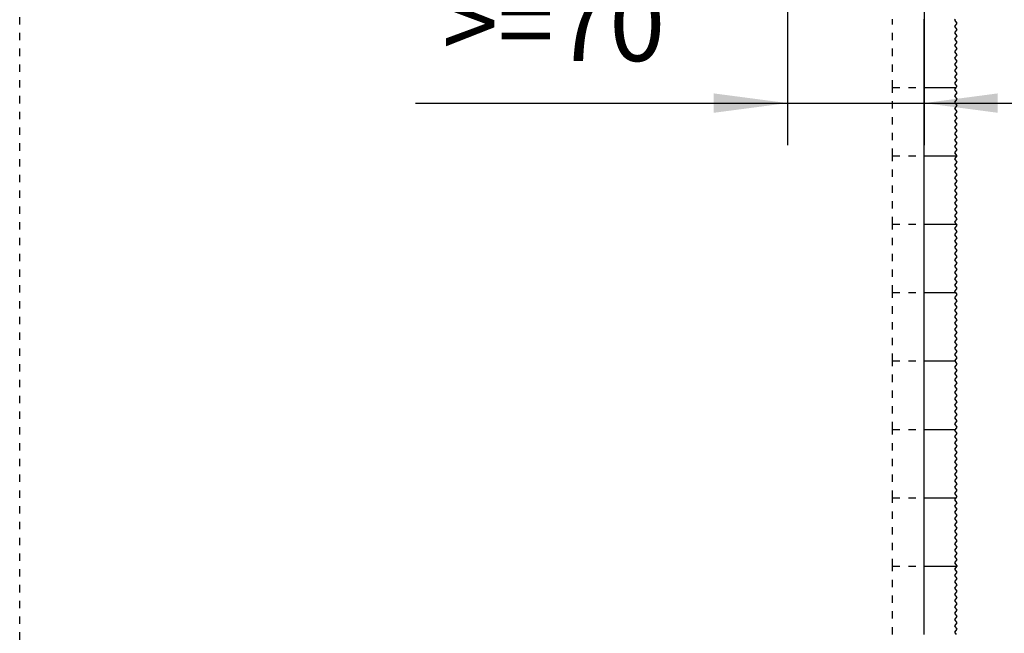
# Model space of a CAD drawing. Units: inches. Extents: x -309 to 101, y -135 to 151.
# Drawn here: x -222 to -175, y 71 to 100 of the extents above; entities that cross this region are included whole.
import ezdxf

# ---------------------------------------------------------------- set-up
doc = ezdxf.new("R2010")
doc.units = ezdxf.units.IN
doc.linetypes.add('DASHED', pattern=[15, 7, -8])
doc.layers.add('1', color=7, linetype='Continuous')
doc.styles.add('CONVERTER_13', font='txt.shx', dxfattribs={"width": 0.9})
doc.dimstyles.new('ME10_DIM_19', dxfattribs={"dimtxt": 70, "dimasz": 70, "dimexe": 40, "dimexo": 0, "dimgap": 40, "dimtad": 1, "dimdsep": 46, "dimtxsty": 'CONVERTER_13', "dimsah": 1, "dimcen": 0.09, "dimclrd": 3, "dimclre": 3, "dimclrt": 4, "dimadec": 0, "dimazin": 0, "dimtfac": 1, "dimtdec": 4, "dimtix": 1, "dimtmove": 0, "dimatfit": 3, "dimfxl": 0, "dimtolj": 1, "dimtzin": 0, "dimarcsym": 0})

# ---------------------------------------------------------------- blocks, each defined once
blk = doc.blocks.new('10421-EP-70_05_Holzfluegel-Muschelgriff__38', base_point=(-4575, 331.76))
at = {"color": 1, "linetype": 'Continuous'}
for p, q in [((-3575, 1934.76), (-3575, 1999.76)), ((-3575, 1869.76), (-3575, 1934.76)), ((-3575, 1804.76), (-3575, 1869.76)), ((-3575, 1739.76), (-3575, 1804.76)), ((-3575, 1674.76), (-3575, 1739.76)), ((-3575, 1609.76), (-3575, 1674.76)), ((-3575, 1544.76), (-3575, 1609.76)), ((-3575, 1479.76), (-3575, 1544.76)), ((-3575, 1414.76), (-3575, 1479.76))]:
    blk.add_line(p, q, dxfattribs=at)
blk = doc.blocks.new('10421-EP-70_01_Wand-einfluegelig-mit-Mauerwerk-gepraegt__39', base_point=(-5486, 282.42))
at = {"color": 3, "linetype": 'DASHED'}
for p, q in [((-3605, 1934.76), (-3605, 1999.76)), ((-3605, 1934.76), (-3575, 1934.76)), ((-3605, 1869.76), (-3605, 1934.76)), ((-3605, 1869.76), (-3575, 1869.76)), ((-3605, 1804.76), (-3605, 1869.76)), ((-3605, 1804.76), (-3575, 1804.76)), ((-3605, 1739.76), (-3605, 1804.76)), ((-3605, 1739.76), (-3575, 1739.76)), ((-3605, 1674.76), (-3605, 1739.76)), ((-3605, 1609.76), (-3605, 1674.76)), ((-3605, 1674.76), (-3575, 1674.76)), ((-3605, 1544.76), (-3605, 1609.76)), ((-3605, 1609.76), (-3575, 1609.76)), ((-3605, 1479.76), (-3605, 1544.76)), ((-3605, 1544.76), (-3575, 1544.76)), ((-3605, 1479.76), (-3575, 1479.76)), ((-3605, 1414.76), (-3605, 1479.76))]:
    blk.add_line(p, q, dxfattribs=at)
at = {"color": 3, "linetype": 'Continuous'}
for p, q in [((-3545.4, 1999.76), (-3546, 1998.86)), ((-3546, 1998.86), (-3544, 1995.86)), ((-3544, 1995.86), (-3546, 1992.86)), ((-3546, 1992.86), (-3544, 1989.86)), ((-3544, 1989.86), (-3546, 1986.86)), ((-3546, 1986.86), (-3544, 1983.86)), ((-3544, 1983.86), (-3546, 1980.86)), ((-3546, 1980.86), (-3544, 1977.86)), ((-3544, 1977.86), (-3546, 1974.86)), ((-3546, 1974.86), (-3544, 1971.86)), ((-3544, 1971.86), (-3546, 1968.86)), ((-3546, 1968.86), (-3544, 1965.86)), ((-3544, 1965.86), (-3546, 1962.86)), ((-3546, 1962.86), (-3544, 1959.86)), ((-3544, 1959.86), (-3546, 1956.86)), ((-3546, 1956.86), (-3544, 1953.86)), ((-3544, 1953.86), (-3546, 1950.86)), ((-3546, 1950.86), (-3544, 1947.86)), ((-3544, 1947.86), (-3546, 1944.86)), ((-3546, 1944.86), (-3544, 1941.86)), ((-3544, 1941.86), (-3546, 1938.86)), ((-3546, 1938.86), (-3544, 1935.86)), ((-3544.73, 1934.76), (-3546, 1932.86)), ((-3546, 1932.86), (-3544, 1929.86)), ((-3544, 1929.86), (-3546, 1926.86)), ((-3544, 1935.86), (-3544.73, 1934.76)), ((-3546, 1926.86), (-3544, 1923.86)), ((-3544, 1923.86), (-3546, 1920.86)), ((-3546, 1920.86), (-3544, 1917.86)), ((-3544, 1917.86), (-3546, 1914.86)), ((-3546, 1914.86), (-3544, 1911.86)), ((-3544, 1911.86), (-3546, 1908.86)), ((-3546, 1908.86), (-3544, 1905.86)), ((-3544, 1905.86), (-3546, 1902.86)), ((-3546, 1902.86), (-3544, 1899.86)), ((-3544, 1899.86), (-3546, 1896.86)), ((-3546, 1896.86), (-3544, 1893.86)), ((-3544, 1893.86), (-3546, 1890.86)), ((-3546, 1890.86), (-3544, 1887.86)), ((-3544, 1887.86), (-3546, 1884.86)), ((-3546, 1884.86), (-3544, 1881.86)), ((-3544, 1881.86), (-3546, 1878.86)), ((-3546, 1878.86), (-3544, 1875.86)), ((-3544, 1875.86), (-3546, 1872.86)), ((-3546, 1872.86), (-3544, 1869.86)), ((-3544.07, 1869.76), (-3546, 1866.86)), ((-3546, 1866.86), (-3544, 1863.86)), ((-3544, 1863.86), (-3546, 1860.86)), ((-3544, 1869.86), (-3544.07, 1869.76)), ((-3546, 1860.86), (-3544, 1857.86)), ((-3544, 1857.86), (-3546, 1854.86)), ((-3546, 1854.86), (-3544, 1851.86)), ((-3544, 1851.86), (-3546, 1848.86)), ((-3546, 1848.86), (-3544, 1845.86)), ((-3544, 1845.86), (-3546, 1842.86)), ((-3546, 1842.86), (-3544, 1839.86)), ((-3544, 1839.86), (-3546, 1836.86)), ((-3546, 1836.86), (-3544, 1833.86)), ((-3544, 1833.86), (-3546, 1830.86)), ((-3546, 1830.86), (-3544, 1827.86)), ((-3544, 1827.86), (-3546, 1824.86)), ((-3546, 1824.86), (-3544, 1821.86)), ((-3544, 1821.86), (-3546, 1818.86)), ((-3546, 1818.86), (-3544, 1815.86)), ((-3544, 1815.86), (-3546, 1812.86)), ((-3546, 1812.86), (-3544, 1809.86)), ((-3544, 1809.86), (-3546, 1806.86)), ((-3546, 1806.86), (-3544.6, 1804.76)), ((-3544, 1803.86), (-3546, 1800.86)), ((-3546, 1800.86), (-3544, 1797.86)), ((-3544, 1797.86), (-3546, 1794.86)), ((-3544.6, 1804.76), (-3544, 1803.86)), ((-3546, 1794.86), (-3544, 1791.86)), ((-3544, 1791.86), (-3546, 1788.86)), ((-3546, 1788.86), (-3544, 1785.86)), ((-3544, 1785.86), (-3546, 1782.86)), ((-3546, 1782.86), (-3544, 1779.86)), ((-3544, 1779.86), (-3546, 1776.86)), ((-3546, 1776.86), (-3544, 1773.86)), ((-3544, 1773.86), (-3546, 1770.86)), ((-3546, 1770.86), (-3544, 1767.86)), ((-3544, 1767.86), (-3546, 1764.86)), ((-3546, 1764.86), (-3544, 1761.86)), ((-3544, 1761.86), (-3546, 1758.86)), ((-3546, 1758.86), (-3544, 1755.86)), ((-3544, 1755.86), (-3546, 1752.86)), ((-3546, 1752.86), (-3544, 1749.86)), ((-3544, 1749.86), (-3546, 1746.86)), ((-3546, 1746.86), (-3544, 1743.86)), ((-3544, 1743.86), (-3546, 1740.86)), ((-3546, 1740.86), (-3545.27, 1739.76)), ((-3544, 1737.86), (-3546, 1734.86)), ((-3546, 1734.86), (-3544, 1731.86)), ((-3545.27, 1739.76), (-3544, 1737.86)), ((-3544, 1731.86), (-3546, 1728.86)), ((-3546, 1728.86), (-3544, 1725.86)), ((-3544, 1725.86), (-3546, 1722.86)), ((-3546, 1722.86), (-3544, 1719.86)), ((-3544, 1719.86), (-3546, 1716.86)), ((-3546, 1716.86), (-3544, 1713.86)), ((-3544, 1713.86), (-3546, 1710.86)), ((-3546, 1710.86), (-3544, 1707.86)), ((-3544, 1707.86), (-3546, 1704.86)), ((-3546, 1704.86), (-3544, 1701.86)), ((-3544, 1701.86), (-3546, 1698.86)), ((-3546, 1698.86), (-3544, 1695.86)), ((-3544, 1695.86), (-3546, 1692.86)), ((-3546, 1692.86), (-3544, 1689.86)), ((-3544, 1689.86), (-3546, 1686.86)), ((-3546, 1686.86), (-3544, 1683.86)), ((-3544, 1683.86), (-3546, 1680.86)), ((-3546, 1680.86), (-3544, 1677.86)), ((-3544, 1677.86), (-3546, 1674.86)), ((-3546, 1674.86), (-3545.93, 1674.76)), ((-3544, 1671.86), (-3546, 1668.86)), ((-3546, 1668.86), (-3544, 1665.86)), ((-3545.93, 1674.76), (-3544, 1671.86)), ((-3544, 1665.86), (-3546, 1662.86)), ((-3546, 1662.86), (-3544, 1659.86)), ((-3544, 1659.86), (-3546, 1656.86)), ((-3546, 1656.86), (-3544, 1653.86)), ((-3544, 1653.86), (-3546, 1650.86)), ((-3546, 1650.86), (-3544, 1647.86)), ((-3544, 1647.86), (-3546, 1644.86)), ((-3546, 1644.86), (-3544, 1641.86)), ((-3544, 1641.86), (-3546, 1638.86)), ((-3546, 1638.86), (-3544, 1635.86)), ((-3544, 1635.86), (-3546, 1632.86)), ((-3546, 1632.86), (-3544, 1629.86)), ((-3544, 1629.86), (-3546, 1626.86)), ((-3546, 1626.86), (-3544, 1623.86)), ((-3544, 1623.86), (-3546, 1620.86)), ((-3546, 1620.86), (-3544, 1617.86)), ((-3544, 1617.86), (-3546, 1614.86)), ((-3546, 1614.86), (-3544, 1611.86)), ((-3544, 1611.86), (-3545.4, 1609.76)), ((-3545.4, 1609.76), (-3546, 1608.86)), ((-3546, 1608.86), (-3544, 1605.86)), ((-3544, 1605.86), (-3546, 1602.86)), ((-3546, 1602.86), (-3544, 1599.86)), ((-3544, 1599.86), (-3546, 1596.86)), ((-3546, 1596.86), (-3544, 1593.86)), ((-3544, 1593.86), (-3546, 1590.86)), ((-3546, 1590.86), (-3544, 1587.86)), ((-3544, 1587.86), (-3546, 1584.86)), ((-3546, 1584.86), (-3544, 1581.86)), ((-3544, 1581.86), (-3546, 1578.86)), ((-3546, 1578.86), (-3544, 1575.86)), ((-3544, 1575.86), (-3546, 1572.86)), ((-3546, 1572.86), (-3544, 1569.86)), ((-3544, 1569.86), (-3546, 1566.86)), ((-3546, 1566.86), (-3544, 1563.86)), ((-3544, 1563.86), (-3546, 1560.86)), ((-3546, 1560.86), (-3544, 1557.86)), ((-3544, 1557.86), (-3546, 1554.86)), ((-3546, 1554.86), (-3544, 1551.86)), ((-3544, 1551.86), (-3546, 1548.86)), ((-3546, 1548.86), (-3544, 1545.86)), ((-3544.73, 1544.76), (-3546, 1542.86)), ((-3544, 1545.86), (-3544.73, 1544.76)), ((-3546, 1542.86), (-3544, 1539.86)), ((-3544, 1539.86), (-3546, 1536.86)), ((-3546, 1536.86), (-3544, 1533.86)), ((-3544, 1533.86), (-3546, 1530.86)), ((-3546, 1530.86), (-3544, 1527.86)), ((-3544, 1527.86), (-3546, 1524.86)), ((-3546, 1524.86), (-3544, 1521.86)), ((-3544, 1521.86), (-3546, 1518.86)), ((-3546, 1518.86), (-3544, 1515.86)), ((-3544, 1515.86), (-3546, 1512.86)), ((-3546, 1512.86), (-3544, 1509.86)), ((-3544, 1509.86), (-3546, 1506.86)), ((-3546, 1506.86), (-3544, 1503.86)), ((-3544, 1503.86), (-3546, 1500.86)), ((-3546, 1500.86), (-3544, 1497.86)), ((-3544, 1497.86), (-3546, 1494.86)), ((-3546, 1494.86), (-3544, 1491.86)), ((-3544, 1491.86), (-3546, 1488.86)), ((-3546, 1488.86), (-3544, 1485.86)), ((-3544, 1485.86), (-3546, 1482.86)), ((-3546, 1482.86), (-3544, 1479.86)), ((-3544.07, 1479.76), (-3546, 1476.86)), ((-3544, 1479.86), (-3544.07, 1479.76)), ((-3546, 1476.86), (-3544, 1473.86)), ((-3544, 1473.86), (-3546, 1470.86)), ((-3546, 1470.86), (-3544, 1467.86)), ((-3544, 1467.86), (-3546, 1464.86)), ((-3546, 1464.86), (-3544, 1461.86)), ((-3544, 1461.86), (-3546, 1458.86)), ((-3546, 1458.86), (-3544, 1455.86)), ((-3544, 1455.86), (-3546, 1452.86)), ((-3546, 1452.86), (-3544, 1449.86)), ((-3544, 1449.86), (-3546, 1446.86)), ((-3546, 1446.86), (-3544, 1443.86)), ((-3544, 1443.86), (-3546, 1440.86)), ((-3546, 1440.86), (-3544, 1437.86)), ((-3544, 1437.86), (-3546, 1434.86)), ((-3546, 1434.86), (-3544, 1431.86)), ((-3544, 1431.86), (-3546, 1428.86)), ((-3546, 1428.86), (-3544, 1425.86)), ((-3544, 1425.86), (-3546, 1422.86)), ((-3546, 1422.86), (-3544, 1419.86)), ((-3544, 1419.86), (-3546, 1416.86)), ((-3546, 1416.86), (-3544.6, 1414.76))]:
    blk.add_line(p, q, dxfattribs=at)
at = {"color": 124, "linetype": 'Continuous'}
for p, q in [((-3575, 1934.76), (-3544.73, 1934.76)), ((-3575, 1869.76), (-3544.07, 1869.76)), ((-3575, 1804.76), (-3544.6, 1804.76)), ((-3575, 1739.76), (-3545.27, 1739.76)), ((-3575, 1674.76), (-3545.93, 1674.76)), ((-3575, 1609.76), (-3545.4, 1609.76)), ((-3575, 1544.76), (-3544.73, 1544.76)), ((-3575, 1479.76), (-3544.07, 1479.76))]:
    blk.add_line(p, q, dxfattribs=at)
at = {"color": 1, "linetype": 'Continuous'}
for p, q in [((-3575, 1869.76), (-3575, 1934.76)), ((-3575, 1739.76), (-3575, 1804.76)), ((-3575, 1609.76), (-3575, 1674.76)), ((-3575, 1479.76), (-3575, 1544.76))]:
    blk.add_line(p, q, dxfattribs=at)
blk = doc.blocks.new('10421-EP-70_05_Holzfluegel-Muschelgriff_1__40', base_point=(-5435, 331.76))
at = {"color": 3, "linetype": 'DASHED'}
blk.add_line((-4435, 344.76), (-4435, 2344.76), dxfattribs=at)
blk = doc.blocks.new('10421-EP-70_Perlan-140-Standard__41', base_point=(-5486, 282.42))
for name, p in [('10421-EP-70_01_Wand-einfluegelig-mit-Mauerwerk-gepraegt__39', (-5486, 282.42)), ('10421-EP-70_05_Holzfluegel-Muschelgriff_1__40', (-5435, 331.76)), ('10421-EP-70_05_Holzfluegel-Muschelgriff__38', (-4575, 331.76))]:
    blk.add_blockref(name, p)
blk = doc.blocks.new('*D94')
at = {"layer": '1', "color": 3, "linetype": 'Continuous'}
for p, q in [((-3705, 2391.76), (-3705, 1880)), ((-3575, 2259.76), (-3575, 1880)), ((-4058.5, 1920), (-3705, 1920)), ((-3705, 1920), (-3575, 1920)), ((-3575, 1920), (-3435, 1920))]:
    blk.add_line(p, q, dxfattribs=at)
at = {"layer": '1', "color": 3}
for points in [[(-3775, 1910.78), (-3775, 1929.22), (-3705, 1920)], [(-3505, 1929.22), (-3505, 1910.78), (-3575, 1920)]]:
    blk.add_solid(points, dxfattribs=at)
at = {"layer": '1', "color": 4, "insert": (-4033.3, 1960), "char_height": 70, "attachment_point": 7, "rotation": 0.00014, "line_spacing_factor": 0.60024, "style": 'CONVERTER_13'}
blk.add_mtext('\\C4;>=\\C4;70', dxfattribs=at)
blk = doc.blocks.new('Front5__42', base_point=(-3390, 1444.02))
blk.add_blockref('10421-EP-70_Perlan-140-Standard__41', (-5486, 282.42))
at = {"layer": '1'}
dim = blk.add_linear_dim(base=(-3705, 1920), p1=(-3575, 2259.762), p2=(-3705, 2391.762), text='>=70', dimstyle='ME10_DIM_19', override={"dimpost": '>=<>'}, dxfattribs=at)
dim.commit()
dim.dimension.update_dxf_attribs({"geometry": '*D94', "text_midpoint": (-3936, 1995), "text_rotation": 0.000139})

msp = doc.modelspace()

# ---------------------------------------------------------------- block references
at = {"xscale": 0.05, "yscale": 0.05, "zscale": 0.05}
msp.add_blockref('Front5__42', (-169.5, 72.201), dxfattribs=at)

doc.saveas('drawing.dxf')
